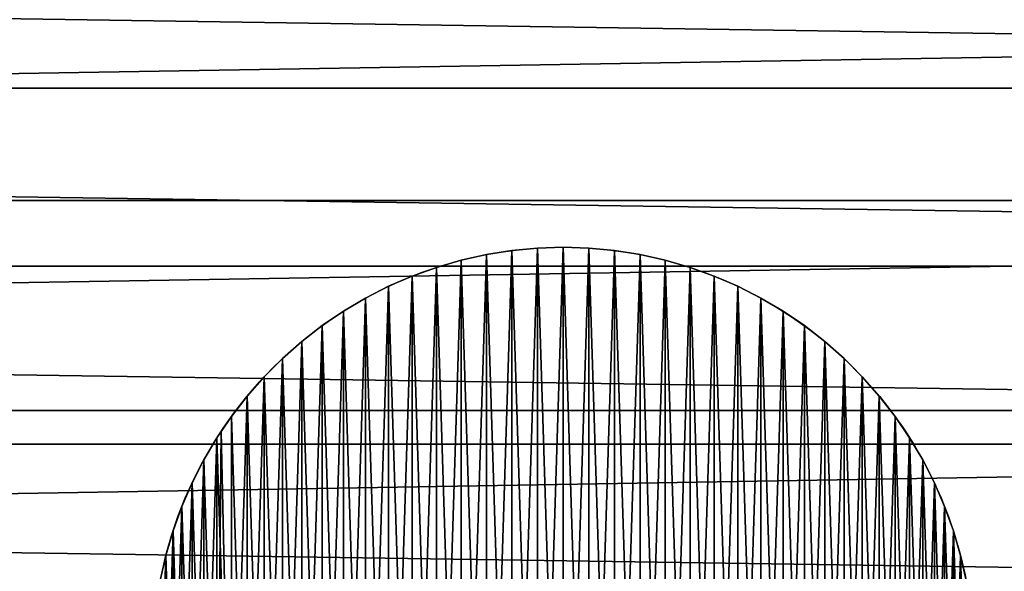
# Model space of a CAD drawing. Extents: x 0 to 170, y -3 to 87.
# Drawn here: x 103 to 116, y 43 to 50 of the extents above; entities that cross this region are included whole.
import ezdxf

# ---------------------------------------------------------------- set-up
doc = ezdxf.new("R2010")
doc.units = 0
doc.layers.get('0').update_dxf_attribs({"color": 13, "linetype": 'CONTINUOUS'})

# ---------------------------------------------------------------- blocks, each defined once
blk = doc.blocks.new('KOMPONENT_93')
mesh = blk.add_polyface()
corners = [(0.089, 79.663, 3.8), (0.089, 90.337, 3.8), (0, 85, 3.8), (0.355, 74.347, 3.8), (0.355, 95.653, 3.8), (0.798, 69.073, 3.8), (0.798, 100.927, 3.8), (1.415, 63.861, 3.8), (1.415, 106.139, 3.8), (2.205, 58.734, 3.8), (2.205, 111.266, 3.8), (3.164, 53.709, 3.8), (3.164, 116.291, 3.8), (4.288, 48.809, 3.8), (4.288, 121.191, 3.8), (5.572, 44.051, 3.8), (5.572, 125.949, 3.8), (7.013, 39.455, 3.8), (7.013, 130.545, 3.8), (8.604, 35.038, 3.8), (8.604, 134.962, 3.8), (10.338, 139.181, 3.8), (10.338, 30.819, 3.8), (12.21, 26.813, 3.8), (12.21, 143.187, 3.8), (14.211, 23.038, 3.8), (14.211, 146.962, 3.8), (16.334, 19.506, 3.8), (16.334, 150.494, 3.8), (18.57, 16.234, 3.8), (18.57, 153.766, 3.8), (20.911, 13.232, 3.8), (20.911, 156.768, 3.8), (23.347, 10.514, 3.8), (23.347, 159.486, 3.8), (25.869, 8.09, 3.8), (25.869, 161.91, 3.8), (28.466, 5.969, 3.8), (28.466, 164.031, 3.8), (31.129, 4.16, 3.8), (31.129, 165.84, 3.8), (33.847, 2.67, 3.8), (33.847, 167.33, 3.8), (36.608, 1.506, 3.8), (36.608, 168.494, 3.8), (39.404, 0.67, 3.8), (39.404, 169.33, 3.8), (42.221, 0.168, 3.8), (42.221, 169.832, 3.8), (45.05, 0, 3.8), (45.05, 170, 3.8), (47.879, 0.168, 3.8), (47.879, 169.832, 3.8), (50.696, 0.67, 3.8), (50.696, 169.33, 3.8), (53.492, 1.506, 3.8), (53.492, 168.494, 3.8), (56.253, 2.67, 3.8), (56.253, 167.33, 3.8), (58.971, 4.16, 3.8), (58.971, 165.84, 3.8), (61.634, 5.969, 3.8), (61.634, 164.031, 3.8), (64.231, 8.09, 3.8), (64.231, 161.91, 3.8), (66.753, 10.514, 3.8), (66.753, 159.486, 3.8), (69.189, 13.232, 3.8), (69.189, 156.768, 3.8), (71.53, 16.234, 3.8), (71.53, 153.766, 3.8), (73.766, 19.506, 3.8), (73.766, 150.494, 3.8), (75.889, 23.038, 3.8), (75.889, 146.962, 3.8), (77.89, 26.813, 3.8), (77.89, 143.187, 3.8), (79.762, 30.819, 3.8), (79.762, 139.181, 3.8), (81.496, 35.038, 3.8), (81.496, 134.962, 3.8), (83.087, 39.455, 3.8), (83.087, 130.545, 3.8), (84.528, 44.051, 3.8), (84.528, 125.949, 3.8), (85.812, 48.809, 3.8), (85.812, 121.191, 3.8), (86.936, 53.709, 3.8), (86.936, 116.291, 3.8), (87.895, 58.734, 3.8), (87.895, 111.266, 3.8), (88.685, 63.861, 3.8), (88.685, 106.139, 3.8), (89.302, 69.073, 3.8), (89.302, 100.927, 3.8), (89.745, 74.347, 3.8), (89.745, 95.653, 3.8), (90.011, 79.663, 3.8), (90.011, 90.337, 3.8), (90.1, 85, 3.8)]
mesh.append_faces([[corners[k] for k in face] for face in [(0, 1, 2), (98, 97, 99)]], dxfattribs={"vtx0": -1})
mesh.append_faces([[corners[k] for k in face] for face in [(1, 3, 4), (4, 5, 6), (6, 7, 8), (8, 9, 10), (10, 11, 12), (12, 13, 14), (14, 15, 16), (16, 17, 18), (18, 19, 20), (20, 19, 21), (21, 23, 24), (24, 25, 26), (26, 27, 28), (28, 29, 30), (30, 31, 32), (32, 33, 34), (34, 35, 36), (36, 37, 38), (38, 39, 40), (40, 41, 42), (42, 43, 44), (44, 45, 46), (46, 47, 48), (48, 49, 50), (50, 51, 52), (52, 53, 54), (54, 55, 56), (56, 57, 58), (58, 59, 60), (60, 61, 62), (62, 63, 64), (64, 65, 66), (66, 67, 68), (68, 69, 70), (70, 71, 72), (72, 73, 74), (74, 75, 76), (76, 77, 78), (78, 79, 80), (80, 81, 82), (82, 83, 84), (84, 85, 86), (86, 87, 88), (88, 89, 90), (90, 91, 92), (92, 93, 94), (94, 95, 96), (96, 97, 98)]], dxfattribs={"vtx0": -1, "vtx1": -1})
mesh.append_faces([[corners[k] for k in face] for face in [(1, 0, 3), (4, 3, 5), (6, 5, 7), (8, 7, 9), (10, 9, 11), (12, 11, 13), (14, 13, 15), (16, 15, 17), (18, 17, 19), (21, 19, 22), (21, 22, 23), (24, 23, 25), (26, 25, 27), (28, 27, 29), (30, 29, 31), (32, 31, 33), (34, 33, 35), (36, 35, 37), (38, 37, 39), (40, 39, 41), (42, 41, 43), (44, 43, 45), (46, 45, 47), (48, 47, 49), (50, 49, 51), (52, 51, 53), (54, 53, 55), (56, 55, 57), (58, 57, 59), (60, 59, 61), (62, 61, 63), (64, 63, 65), (66, 65, 67), (68, 67, 69), (70, 69, 71), (72, 71, 73), (74, 73, 75), (76, 75, 77), (78, 77, 79), (80, 79, 81), (82, 81, 83), (84, 83, 85), (86, 85, 87), (88, 87, 89), (90, 89, 91), (92, 91, 93), (94, 93, 95), (96, 95, 97)]], dxfattribs={"vtx0": -1, "vtx2": -1})
mesh = blk.add_polyface()
corners = [(3.887, 90.21), (3.887, 79.79), (3.801, 85), (4.147, 95.399), (4.147, 74.601), (4.579, 100.545), (4.579, 69.455), (5.181, 64.374), (5.181, 105.626), (5.95, 110.621), (5.95, 59.379), (6.883, 115.509), (6.883, 54.491), (7.975, 49.729), (7.975, 120.271), (9.221, 124.885), (9.221, 45.115), (10.615, 40.667), (10.615, 129.333), (12.15, 36.405), (12.15, 133.595), (13.819, 137.653), (13.819, 32.347), (15.612, 28.509), (15.612, 141.491), (17.521, 145.092), (17.521, 24.908), (19.534, 148.441), (19.534, 21.559), (21.64, 18.476), (21.64, 151.524), (23.828, 154.329), (23.828, 15.671), (26.083, 156.845), (26.083, 13.155), (28.391, 159.064), (28.391, 10.936), (30.74, 160.982), (30.74, 9.018), (33.114, 162.595), (33.114, 7.405), (35.502, 163.904), (35.502, 6.096), (37.895, 164.913), (37.895, 5.087), (40.284, 165.627), (40.284, 4.373), (42.669, 166.052), (42.669, 3.948), (45.05, 166.193), (45.05, 3.807), (47.431, 166.052), (47.431, 3.948), (49.816, 165.627), (49.816, 4.373), (52.205, 164.913), (52.205, 5.087), (54.598, 163.904), (54.598, 6.096), (56.986, 162.595), (56.986, 7.405), (59.36, 160.982), (59.36, 9.018), (61.709, 159.064), (61.709, 10.936), (64.017, 156.845), (64.017, 13.155), (66.272, 154.329), (66.272, 15.671), (68.46, 151.524), (68.46, 18.476), (70.566, 148.441), (70.566, 21.559), (72.579, 145.092), (72.579, 24.908), (74.488, 141.491), (74.488, 28.509), (76.281, 137.653), (76.281, 32.347), (77.95, 133.595), (77.95, 36.405), (79.485, 129.333), (79.485, 40.667), (80.879, 124.885), (80.879, 45.115), (82.125, 120.271), (82.125, 49.729), (83.217, 115.509), (83.217, 54.491), (84.15, 110.621), (84.15, 59.379), (84.919, 105.626), (84.919, 64.374), (85.521, 100.545), (85.521, 69.455), (85.953, 74.601), (85.953, 95.399), (86.213, 90.21), (86.213, 79.79), (86.299, 85)]
mesh.append_faces([[corners[k] for k in face] for face in [(0, 1, 2), (98, 97, 99)]], dxfattribs={"vtx0": -1})
mesh.append_faces([[corners[k] for k in face] for face in [(1, 3, 4), (4, 5, 6), (6, 5, 7), (7, 9, 10), (10, 11, 12), (12, 11, 13), (13, 15, 16), (16, 15, 17), (17, 18, 19), (19, 21, 22), (22, 21, 23), (23, 25, 26), (26, 27, 28), (28, 27, 29), (29, 31, 32), (32, 33, 34), (34, 35, 36), (36, 37, 38), (38, 39, 40), (40, 41, 42), (42, 43, 44), (44, 45, 46), (46, 47, 48), (48, 49, 50), (50, 51, 52), (52, 53, 54), (54, 55, 56), (56, 57, 58), (58, 59, 60), (60, 61, 62), (62, 63, 64), (64, 65, 66), (66, 67, 68), (68, 69, 70), (70, 71, 72), (72, 73, 74), (74, 75, 76), (76, 77, 78), (78, 79, 80), (80, 81, 82), (82, 83, 84), (84, 85, 86), (86, 87, 88), (88, 89, 90), (90, 91, 92), (92, 93, 94), (94, 93, 95), (95, 97, 98)]], dxfattribs={"vtx0": -1, "vtx1": -1})
mesh.append_faces([[corners[k] for k in face] for face in [(1, 0, 3), (4, 3, 5), (7, 5, 8), (7, 8, 9), (10, 9, 11), (13, 11, 14), (13, 14, 15), (17, 15, 18), (19, 18, 20), (19, 20, 21), (23, 21, 24), (23, 24, 25), (26, 25, 27), (29, 27, 30), (29, 30, 31), (32, 31, 33), (34, 33, 35), (36, 35, 37), (38, 37, 39), (40, 39, 41), (42, 41, 43), (44, 43, 45), (46, 45, 47), (48, 47, 49), (50, 49, 51), (52, 51, 53), (54, 53, 55), (56, 55, 57), (58, 57, 59), (60, 59, 61), (62, 61, 63), (64, 63, 65), (66, 65, 67), (68, 67, 69), (70, 69, 71), (72, 71, 73), (74, 73, 75), (76, 75, 77), (78, 77, 79), (80, 79, 81), (82, 81, 83), (84, 83, 85), (86, 85, 87), (88, 87, 89), (90, 89, 91), (92, 91, 93), (95, 93, 96), (95, 96, 97)]], dxfattribs={"vtx0": -1, "vtx2": -1})
blk = doc.blocks.new('KOMPONENT_92')
for p, q in [((5.155, 10.989), (5.155, 10.989, 72)), ((5.5, 11), (5.5, 11, 72)), ((5.845, 10.989), (5.845, 10.989, 72)), ((4.132, 10.827), (4.132, 10.827, 72)), ((4.469, 10.903), (4.469, 10.903, 72)), ((4.811, 10.957), (4.811, 10.957, 72)), ((6.189, 10.957), (6.189, 10.957, 72)), ((6.531, 10.903), (6.531, 10.903, 72)), ((6.868, 10.827), (6.868, 10.827, 72)), ((3.8, 10.731), (3.8, 10.731, 72)), ((7.2, 10.731), (7.2, 10.731, 72)), ((3.475, 10.614), (3.475, 10.614, 72)), ((7.525, 10.614), (7.525, 10.614, 72)), ((3.158, 10.477), (3.158, 10.477, 72)), ((7.842, 10.477), (7.842, 10.477, 72)), ((2.85, 10.32), (2.85, 10.32, 72)), ((8.15, 10.32), (8.15, 10.32, 72)), ((2.553, 10.144), (2.553, 10.144, 72)), ((8.447, 10.144), (8.447, 10.144, 72)), ((2.267, 9.95), (2.267, 9.95, 72)), ((8.733, 9.95), (8.733, 9.95, 72)), ((1.994, 9.738), (1.994, 9.738, 72)), ((9.006, 9.738), (9.006, 9.738, 72)), ((1.735, 9.509), (1.735, 9.509, 72)), ((9.265, 9.509), (9.265, 9.509, 72)), ((1.491, 9.265), (1.491, 9.265, 72)), ((9.509, 9.265), (9.509, 9.265, 72)), ((1.262, 9.006), (1.262, 9.006, 72)), ((9.738, 9.006), (9.738, 9.006, 72)), ((1.05, 8.733), (1.05, 8.733, 72)), ((9.95, 8.733), (9.95, 8.733, 72)), ((0.913, 8.53), (0.913, 8.53, 72)), ((0.856, 8.447), (0.856, 8.447, 72)), ((10.144, 8.447), (10.144, 8.447, 72)), ((0.68, 8.15), (0.68, 8.15, 72)), ((10.32, 8.15), (10.32, 8.15, 72)), ((0.523, 7.842), (0.523, 7.842, 72)), ((10.477, 7.842), (10.477, 7.842, 72)), ((0.386, 7.525), (0.386, 7.525, 72)), ((10.614, 7.525), (10.614, 7.525, 72)), ((0.269, 7.2), (0.269, 7.2, 72)), ((10.731, 7.2), (10.731, 7.2, 72)), ((0.173, 6.868), (0.173, 6.868, 72)), ((10.827, 6.868), (10.827, 6.868, 72))]:
    blk.add_line(p, q)
for centre in [(5.5, 5.5), (5.5, 5.5, 72)]:
    blk.add_circle(centre, 5.5)
mesh = blk.add_polyface()
corners = [(0.011, 5.155, 72), (0.011, 5.845, 72), (0, 5.5, 72), (0.043, 4.811, 72), (0.043, 6.189, 72), (0.097, 4.469, 72), (0.097, 6.531, 72), (0.173, 4.132, 72), (0.173, 6.868, 72), (0.269, 3.8, 72), (0.269, 7.2, 72), (0.386, 3.475, 72), (0.386, 7.525, 72), (0.523, 3.158, 72), (0.523, 7.842, 72), (0.68, 2.85, 72), (0.68, 8.15, 72), (0.856, 2.553, 72), (0.856, 8.447, 72), (1.05, 2.267, 72), (0.913, 8.53, 72), (1.05, 8.733, 72), (1.262, 1.994, 72), (1.262, 9.006, 72), (1.491, 1.735, 72), (1.491, 9.265, 72), (1.735, 1.491, 72), (1.735, 9.509, 72), (1.994, 1.262, 72), (1.994, 9.738, 72), (2.267, 1.05, 72), (2.267, 9.95, 72), (2.553, 0.856, 72), (2.553, 10.144, 72), (2.85, 0.68, 72), (2.85, 10.32, 72), (3.158, 0.523, 72), (3.158, 10.477, 72), (3.475, 0.386, 72), (3.475, 10.614, 72), (3.8, 0.269, 72), (3.8, 10.731, 72), (4.132, 0.173, 72), (4.132, 10.827, 72), (4.469, 0.097, 72), (4.469, 10.903, 72), (4.811, 0.043, 72), (4.811, 10.957, 72), (5.155, 0.011, 72), (5.155, 10.989, 72), (5.5, 0, 72), (5.5, 11, 72), (5.845, 0.011, 72), (5.845, 10.989, 72), (6.189, 0.043, 72), (6.189, 10.957, 72), (6.531, 0.097, 72), (6.531, 10.903, 72), (6.868, 0.173, 72), (6.868, 10.827, 72), (7.2, 0.269, 72), (7.2, 10.731, 72), (7.525, 0.386, 72), (7.525, 10.614, 72), (7.842, 0.523, 72), (7.842, 10.477, 72), (8.15, 0.68, 72), (8.15, 10.32, 72), (8.447, 0.856, 72), (8.447, 10.144, 72), (8.733, 1.05, 72), (8.733, 9.95, 72), (9.006, 1.262, 72), (9.006, 9.738, 72), (9.265, 1.491, 72), (9.265, 9.509, 72), (9.509, 1.735, 72), (9.509, 9.265, 72), (9.738, 1.994, 72), (9.738, 9.006, 72), (9.95, 2.267, 72), (9.95, 8.733, 72), (10.144, 2.553, 72), (10.144, 8.447, 72), (10.32, 2.85, 72), (10.32, 8.15, 72), (10.477, 3.158, 72), (10.477, 7.842, 72), (10.614, 3.475, 72), (10.614, 7.525, 72), (10.731, 3.8, 72), (10.731, 7.2, 72), (10.827, 4.132, 72), (10.827, 6.868, 72), (10.903, 4.469, 72), (10.903, 6.531, 72), (10.957, 4.811, 72), (10.957, 6.189, 72), (10.989, 5.155, 72), (10.989, 5.845, 72), (11, 5.5, 72)]
mesh.append_faces([[corners[k] for k in face] for face in [(0, 1, 2), (99, 98, 100)]], dxfattribs={"vtx0": -1})
mesh.append_faces([[corners[k] for k in face] for face in [(1, 3, 4), (4, 5, 6), (6, 7, 8), (8, 9, 10), (10, 11, 12), (12, 13, 14), (14, 15, 16), (16, 17, 18), (18, 19, 20), (20, 19, 21), (21, 22, 23), (23, 24, 25), (25, 26, 27), (27, 28, 29), (29, 30, 31), (31, 32, 33), (33, 34, 35), (35, 36, 37), (37, 38, 39), (39, 40, 41), (41, 42, 43), (43, 44, 45), (45, 46, 47), (47, 48, 49), (49, 50, 51), (51, 52, 53), (53, 54, 55), (55, 56, 57), (57, 58, 59), (59, 60, 61), (61, 62, 63), (63, 64, 65), (65, 66, 67), (67, 68, 69), (69, 70, 71), (71, 72, 73), (73, 74, 75), (75, 76, 77), (77, 78, 79), (79, 80, 81), (81, 82, 83), (83, 84, 85), (85, 86, 87), (87, 88, 89), (89, 90, 91), (91, 92, 93), (93, 94, 95), (95, 96, 97), (97, 98, 99)]], dxfattribs={"vtx0": -1, "vtx1": -1})
mesh.append_faces([[corners[k] for k in face] for face in [(1, 0, 3), (4, 3, 5), (6, 5, 7), (8, 7, 9), (10, 9, 11), (12, 11, 13), (14, 13, 15), (16, 15, 17), (18, 17, 19), (21, 19, 22), (23, 22, 24), (25, 24, 26), (27, 26, 28), (29, 28, 30), (31, 30, 32), (33, 32, 34), (35, 34, 36), (37, 36, 38), (39, 38, 40), (41, 40, 42), (43, 42, 44), (45, 44, 46), (47, 46, 48), (49, 48, 50), (51, 50, 52), (53, 52, 54), (55, 54, 56), (57, 56, 58), (59, 58, 60), (61, 60, 62), (63, 62, 64), (65, 64, 66), (67, 66, 68), (69, 68, 70), (71, 70, 72), (73, 72, 74), (75, 74, 76), (77, 76, 78), (79, 78, 80), (81, 80, 82), (83, 82, 84), (85, 84, 86), (87, 86, 88), (89, 88, 90), (91, 90, 92), (93, 92, 94), (95, 94, 96), (97, 96, 98)]], dxfattribs={"vtx0": -1, "vtx2": -1})
mesh = blk.add_polyface()
corners = [(0.011, 5.845), (0.011, 5.155), (0, 5.5), (0.043, 6.189), (0.043, 4.811), (0.097, 6.531), (0.097, 4.469), (0.173, 6.868), (0.173, 4.132), (0.269, 7.2), (0.269, 3.8), (0.386, 7.525), (0.386, 3.475), (0.523, 7.842), (0.523, 3.158), (0.68, 8.15), (0.68, 2.85), (0.856, 8.447), (0.856, 2.553), (0.913, 8.53), (1.05, 2.267), (1.05, 8.733), (1.262, 9.006), (1.262, 1.994), (1.491, 9.265), (1.491, 1.735), (1.735, 9.509), (1.735, 1.491), (1.994, 9.738), (1.994, 1.262), (2.267, 9.95), (2.267, 1.05), (2.553, 10.144), (2.553, 0.856), (2.85, 10.32), (2.85, 0.68), (3.158, 10.477), (3.158, 0.523), (3.475, 10.614), (3.475, 0.386), (3.8, 10.731), (3.8, 0.269), (4.132, 10.827), (4.132, 0.173), (4.469, 10.903), (4.469, 0.097), (4.811, 10.957), (4.811, 0.043), (5.155, 10.989), (5.155, 0.011), (5.5, 11), (5.5, 0), (5.845, 10.989), (5.845, 0.011), (6.189, 10.957), (6.189, 0.043), (6.531, 10.903), (6.531, 0.097), (6.868, 10.827), (6.868, 0.173), (7.2, 10.731), (7.2, 0.269), (7.525, 10.614), (7.525, 0.386), (7.842, 10.477), (7.842, 0.523), (8.15, 10.32), (8.15, 0.68), (8.447, 10.144), (8.447, 0.856), (8.733, 9.95), (8.733, 1.05), (9.006, 9.738), (9.006, 1.262), (9.265, 9.509), (9.265, 1.491), (9.509, 9.265), (9.509, 1.735), (9.738, 9.006), (9.738, 1.994), (9.95, 8.733), (9.95, 2.267), (10.144, 8.447), (10.144, 2.553), (10.32, 8.15), (10.32, 2.85), (10.477, 7.842), (10.477, 3.158), (10.614, 7.525), (10.614, 3.475), (10.731, 7.2), (10.731, 3.8), (10.827, 6.868), (10.827, 4.132), (10.903, 6.531), (10.903, 4.469), (10.957, 6.189), (10.957, 4.811), (10.989, 5.845), (10.989, 5.155), (11, 5.5)]
mesh.append_faces([[corners[k] for k in face] for face in [(0, 1, 2), (99, 98, 100)]], dxfattribs={"vtx0": -1})
mesh.append_faces([[corners[k] for k in face] for face in [(1, 3, 4), (4, 5, 6), (6, 7, 8), (8, 9, 10), (10, 11, 12), (12, 13, 14), (14, 15, 16), (16, 17, 18), (18, 19, 20), (20, 22, 23), (23, 24, 25), (25, 26, 27), (27, 28, 29), (29, 30, 31), (31, 32, 33), (33, 34, 35), (35, 36, 37), (37, 38, 39), (39, 40, 41), (41, 42, 43), (43, 44, 45), (45, 46, 47), (47, 48, 49), (49, 50, 51), (51, 52, 53), (53, 54, 55), (55, 56, 57), (57, 58, 59), (59, 60, 61), (61, 62, 63), (63, 64, 65), (65, 66, 67), (67, 68, 69), (69, 70, 71), (71, 72, 73), (73, 74, 75), (75, 76, 77), (77, 78, 79), (79, 80, 81), (81, 82, 83), (83, 84, 85), (85, 86, 87), (87, 88, 89), (89, 90, 91), (91, 92, 93), (93, 94, 95), (95, 96, 97), (97, 98, 99)]], dxfattribs={"vtx0": -1, "vtx1": -1})
mesh.append_faces([[corners[k] for k in face] for face in [(1, 0, 3), (4, 3, 5), (6, 5, 7), (8, 7, 9), (10, 9, 11), (12, 11, 13), (14, 13, 15), (16, 15, 17), (18, 17, 19), (20, 19, 21), (20, 21, 22), (23, 22, 24), (25, 24, 26), (27, 26, 28), (29, 28, 30), (31, 30, 32), (33, 32, 34), (35, 34, 36), (37, 36, 38), (39, 38, 40), (41, 40, 42), (43, 42, 44), (45, 44, 46), (47, 46, 48), (49, 48, 50), (51, 50, 52), (53, 52, 54), (55, 54, 56), (57, 56, 58), (59, 58, 60), (61, 60, 62), (63, 62, 64), (65, 64, 66), (67, 66, 68), (69, 68, 70), (71, 70, 72), (73, 72, 74), (75, 74, 76), (77, 76, 78), (79, 78, 80), (81, 80, 82), (83, 82, 84), (85, 84, 86), (87, 86, 88), (89, 88, 90), (91, 90, 92), (93, 92, 94), (95, 94, 96), (97, 96, 98)]], dxfattribs={"vtx0": -1, "vtx2": -1})
mesh = blk.add_polyface()
corners = [(4.811, 10.957, 72), (5.155, 10.989), (4.811, 10.957), (5.155, 10.989, 72)]
mesh.append_faces([[corners[k] for k in face] for face in [(0, 1, 2), (1, 0, 3)]], dxfattribs={"vtx0": -1})
mesh = blk.add_polyface()
corners = [(5.155, 10.989, 72), (5.5, 11), (5.155, 10.989), (5.5, 11, 72)]
mesh.append_faces([[corners[k] for k in face] for face in [(0, 1, 2), (1, 0, 3)]], dxfattribs={"vtx0": -1})
mesh = blk.add_polyface()
corners = [(5.5, 11, 72), (5.845, 10.989), (5.5, 11), (5.845, 10.989, 72)]
mesh.append_faces([[corners[k] for k in face] for face in [(0, 1, 2), (1, 0, 3)]], dxfattribs={"vtx0": -1})
mesh = blk.add_polyface()
corners = [(5.845, 10.989, 72), (6.189, 10.957), (5.845, 10.989), (6.189, 10.957, 72)]
mesh.append_faces([[corners[k] for k in face] for face in [(0, 1, 2), (1, 0, 3)]], dxfattribs={"vtx0": -1})
mesh = blk.add_polyface()
corners = [(3.8, 10.731, 72), (4.132, 10.827), (3.8, 10.731), (4.132, 10.827, 72)]
mesh.append_faces([[corners[k] for k in face] for face in [(0, 1, 2), (1, 0, 3)]], dxfattribs={"vtx0": -1})
mesh = blk.add_polyface()
corners = [(4.132, 10.827, 72), (4.469, 10.903), (4.132, 10.827), (4.469, 10.903, 72)]
mesh.append_faces([[corners[k] for k in face] for face in [(0, 1, 2), (1, 0, 3)]], dxfattribs={"vtx0": -1})
mesh = blk.add_polyface()
corners = [(4.469, 10.903, 72), (4.811, 10.957), (4.469, 10.903), (4.811, 10.957, 72)]
mesh.append_faces([[corners[k] for k in face] for face in [(0, 1, 2), (1, 0, 3)]], dxfattribs={"vtx0": -1})
mesh = blk.add_polyface()
corners = [(6.189, 10.957, 72), (6.531, 10.903), (6.189, 10.957), (6.531, 10.903, 72)]
mesh.append_faces([[corners[k] for k in face] for face in [(0, 1, 2), (1, 0, 3)]], dxfattribs={"vtx0": -1})
mesh = blk.add_polyface()
corners = [(6.531, 10.903, 72), (6.868, 10.827), (6.531, 10.903), (6.868, 10.827, 72)]
mesh.append_faces([[corners[k] for k in face] for face in [(0, 1, 2), (1, 0, 3)]], dxfattribs={"vtx0": -1})
mesh = blk.add_polyface()
corners = [(6.868, 10.827, 72), (7.2, 10.731), (6.868, 10.827), (7.2, 10.731, 72)]
mesh.append_faces([[corners[k] for k in face] for face in [(0, 1, 2), (1, 0, 3)]], dxfattribs={"vtx0": -1})
mesh = blk.add_polyface()
corners = [(3.475, 10.614, 72), (3.8, 10.731), (3.475, 10.614), (3.8, 10.731, 72)]
mesh.append_faces([[corners[k] for k in face] for face in [(0, 1, 2), (1, 0, 3)]], dxfattribs={"vtx0": -1})
mesh = blk.add_polyface()
corners = [(7.2, 10.731, 72), (7.525, 10.614), (7.2, 10.731), (7.525, 10.614, 72)]
mesh.append_faces([[corners[k] for k in face] for face in [(0, 1, 2), (1, 0, 3)]], dxfattribs={"vtx0": -1})
mesh = blk.add_polyface()
corners = [(3.158, 10.477, 72), (3.475, 10.614), (3.158, 10.477), (3.475, 10.614, 72)]
mesh.append_faces([[corners[k] for k in face] for face in [(0, 1, 2), (1, 0, 3)]], dxfattribs={"vtx0": -1})
mesh = blk.add_polyface()
corners = [(7.525, 10.614, 72), (7.842, 10.477), (7.525, 10.614), (7.842, 10.477, 72)]
mesh.append_faces([[corners[k] for k in face] for face in [(0, 1, 2), (1, 0, 3)]], dxfattribs={"vtx0": -1})
mesh = blk.add_polyface()
corners = [(2.85, 10.32, 72), (3.158, 10.477), (2.85, 10.32), (3.158, 10.477, 72)]
mesh.append_faces([[corners[k] for k in face] for face in [(0, 1, 2), (1, 0, 3)]], dxfattribs={"vtx0": -1})
mesh = blk.add_polyface()
corners = [(7.842, 10.477, 72), (8.15, 10.32), (7.842, 10.477), (8.15, 10.32, 72)]
mesh.append_faces([[corners[k] for k in face] for face in [(0, 1, 2), (1, 0, 3)]], dxfattribs={"vtx0": -1})
mesh = blk.add_polyface()
corners = [(2.553, 10.144, 72), (2.85, 10.32), (2.553, 10.144), (2.85, 10.32, 72)]
mesh.append_faces([[corners[k] for k in face] for face in [(0, 1, 2), (1, 0, 3)]], dxfattribs={"vtx0": -1})
mesh = blk.add_polyface()
corners = [(8.15, 10.32, 72), (8.447, 10.144), (8.15, 10.32), (8.447, 10.144, 72)]
mesh.append_faces([[corners[k] for k in face] for face in [(0, 1, 2), (1, 0, 3)]], dxfattribs={"vtx0": -1})
mesh = blk.add_polyface()
corners = [(2.267, 9.95, 72), (2.553, 10.144), (2.267, 9.95), (2.553, 10.144, 72)]
mesh.append_faces([[corners[k] for k in face] for face in [(0, 1, 2), (1, 0, 3)]], dxfattribs={"vtx0": -1})
mesh = blk.add_polyface()
corners = [(8.447, 10.144, 72), (8.733, 9.95), (8.447, 10.144), (8.733, 9.95, 72)]
mesh.append_faces([[corners[k] for k in face] for face in [(0, 1, 2), (1, 0, 3)]], dxfattribs={"vtx0": -1})
mesh = blk.add_polyface()
corners = [(1.994, 9.738, 72), (2.267, 9.95), (1.994, 9.738), (2.267, 9.95, 72)]
mesh.append_faces([[corners[k] for k in face] for face in [(0, 1, 2), (1, 0, 3)]], dxfattribs={"vtx0": -1})
mesh = blk.add_polyface()
corners = [(8.733, 9.95, 72), (9.006, 9.738), (8.733, 9.95), (9.006, 9.738, 72)]
mesh.append_faces([[corners[k] for k in face] for face in [(0, 1, 2), (1, 0, 3)]], dxfattribs={"vtx0": -1})
mesh = blk.add_polyface()
corners = [(1.735, 9.509, 72), (1.994, 9.738), (1.735, 9.509), (1.994, 9.738, 72)]
mesh.append_faces([[corners[k] for k in face] for face in [(0, 1, 2), (1, 0, 3)]], dxfattribs={"vtx0": -1})
mesh = blk.add_polyface()
corners = [(9.006, 9.738, 72), (9.265, 9.509), (9.006, 9.738), (9.265, 9.509, 72)]
mesh.append_faces([[corners[k] for k in face] for face in [(0, 1, 2), (1, 0, 3)]], dxfattribs={"vtx0": -1})
mesh = blk.add_polyface()
corners = [(1.735, 9.509, 72), (1.491, 9.265), (1.491, 9.265, 72), (1.735, 9.509)]
mesh.append_faces([[corners[k] for k in face] for face in [(0, 1, 2), (1, 0, 3)]], dxfattribs={"vtx0": -1})
mesh = blk.add_polyface()
corners = [(9.265, 9.509), (9.509, 9.265, 72), (9.509, 9.265), (9.265, 9.509, 72)]
mesh.append_faces([[corners[k] for k in face] for face in [(0, 1, 2), (1, 0, 3)]], dxfattribs={"vtx0": -1})
mesh = blk.add_polyface()
corners = [(1.491, 9.265, 72), (1.262, 9.006), (1.262, 9.006, 72), (1.491, 9.265)]
mesh.append_faces([[corners[k] for k in face] for face in [(0, 1, 2), (1, 0, 3)]], dxfattribs={"vtx0": -1})
mesh = blk.add_polyface()
corners = [(9.509, 9.265), (9.738, 9.006, 72), (9.738, 9.006), (9.509, 9.265, 72)]
mesh.append_faces([[corners[k] for k in face] for face in [(0, 1, 2), (1, 0, 3)]], dxfattribs={"vtx0": -1})
mesh = blk.add_polyface()
corners = [(1.262, 9.006, 72), (1.05, 8.733), (1.05, 8.733, 72), (1.262, 9.006)]
mesh.append_faces([[corners[k] for k in face] for face in [(0, 1, 2), (1, 0, 3)]], dxfattribs={"vtx0": -1})
mesh = blk.add_polyface()
corners = [(9.738, 9.006), (9.95, 8.733, 72), (9.95, 8.733), (9.738, 9.006, 72)]
mesh.append_faces([[corners[k] for k in face] for face in [(0, 1, 2), (1, 0, 3)]], dxfattribs={"vtx0": -1})
mesh = blk.add_polyface()
corners = [(1.05, 8.733, 72), (0.913, 8.53), (0.913, 8.53, 72), (1.05, 8.733)]
mesh.append_faces([[corners[k] for k in face] for face in [(0, 1, 2), (1, 0, 3)]], dxfattribs={"vtx0": -1})
mesh = blk.add_polyface()
corners = [(9.95, 8.733), (10.144, 8.447, 72), (10.144, 8.447), (9.95, 8.733, 72)]
mesh.append_faces([[corners[k] for k in face] for face in [(0, 1, 2), (1, 0, 3)]], dxfattribs={"vtx0": -1})
mesh = blk.add_polyface()
corners = [(0.913, 8.53, 72), (0.856, 8.447), (0.856, 8.447, 72), (0.913, 8.53)]
mesh.append_faces([[corners[k] for k in face] for face in [(0, 1, 2), (1, 0, 3)]], dxfattribs={"vtx0": -1})
mesh = blk.add_polyface()
corners = [(0.856, 8.447, 72), (0.68, 8.15), (0.68, 8.15, 72), (0.856, 8.447)]
mesh.append_faces([[corners[k] for k in face] for face in [(0, 1, 2), (1, 0, 3)]], dxfattribs={"vtx0": -1})
mesh = blk.add_polyface()
corners = [(10.144, 8.447), (10.32, 8.15, 72), (10.32, 8.15), (10.144, 8.447, 72)]
mesh.append_faces([[corners[k] for k in face] for face in [(0, 1, 2), (1, 0, 3)]], dxfattribs={"vtx0": -1})
mesh = blk.add_polyface()
corners = [(0.68, 8.15, 72), (0.523, 7.842), (0.523, 7.842, 72), (0.68, 8.15)]
mesh.append_faces([[corners[k] for k in face] for face in [(0, 1, 2), (1, 0, 3)]], dxfattribs={"vtx0": -1})
mesh = blk.add_polyface()
corners = [(10.32, 8.15), (10.477, 7.842, 72), (10.477, 7.842), (10.32, 8.15, 72)]
mesh.append_faces([[corners[k] for k in face] for face in [(0, 1, 2), (1, 0, 3)]], dxfattribs={"vtx0": -1})
mesh = blk.add_polyface()
corners = [(0.523, 7.842, 72), (0.386, 7.525), (0.386, 7.525, 72), (0.523, 7.842)]
mesh.append_faces([[corners[k] for k in face] for face in [(0, 1, 2), (1, 0, 3)]], dxfattribs={"vtx0": -1})
mesh = blk.add_polyface()
corners = [(10.477, 7.842), (10.614, 7.525, 72), (10.614, 7.525), (10.477, 7.842, 72)]
mesh.append_faces([[corners[k] for k in face] for face in [(0, 1, 2), (1, 0, 3)]], dxfattribs={"vtx0": -1})
mesh = blk.add_polyface()
corners = [(0.386, 7.525, 72), (0.269, 7.2), (0.269, 7.2, 72), (0.386, 7.525)]
mesh.append_faces([[corners[k] for k in face] for face in [(0, 1, 2), (1, 0, 3)]], dxfattribs={"vtx0": -1})
mesh = blk.add_polyface()
corners = [(10.614, 7.525), (10.731, 7.2, 72), (10.731, 7.2), (10.614, 7.525, 72)]
mesh.append_faces([[corners[k] for k in face] for face in [(0, 1, 2), (1, 0, 3)]], dxfattribs={"vtx0": -1})
mesh = blk.add_polyface()
corners = [(0.269, 7.2, 72), (0.173, 6.868), (0.173, 6.868, 72), (0.269, 7.2)]
mesh.append_faces([[corners[k] for k in face] for face in [(0, 1, 2), (1, 0, 3)]], dxfattribs={"vtx0": -1})
mesh = blk.add_polyface()
corners = [(10.731, 7.2), (10.827, 6.868, 72), (10.827, 6.868), (10.731, 7.2, 72)]
mesh.append_faces([[corners[k] for k in face] for face in [(0, 1, 2), (1, 0, 3)]], dxfattribs={"vtx0": -1})
mesh = blk.add_polyface()
corners = [(0.173, 6.868, 72), (0.097, 6.531), (0.097, 6.531, 72), (0.173, 6.868)]
mesh.append_faces([[corners[k] for k in face] for face in [(0, 1, 2), (1, 0, 3)]], dxfattribs={"vtx0": -1})
mesh = blk.add_polyface()
corners = [(10.827, 6.868), (10.903, 6.531, 72), (10.903, 6.531), (10.827, 6.868, 72)]
mesh.append_faces([[corners[k] for k in face] for face in [(0, 1, 2), (1, 0, 3)]], dxfattribs={"vtx0": -1})
blk = doc.blocks.new('GRUPA_1')
at = {"rotation": 90.00000000000297}
blk.add_blockref('KOMPONENT_93', (170, 0, 72), dxfattribs=at)
at = {"color": 254}
blk.add_blockref('KOMPONENT_92', (104.942, 39.069), dxfattribs=at)

msp = doc.modelspace()

# ---------------------------------------------------------------- block references
at = {"color": 31}
msp.add_blockref('GRUPA_1', (0.039, -2.718), dxfattribs=at)

doc.saveas('drawing.dxf')
